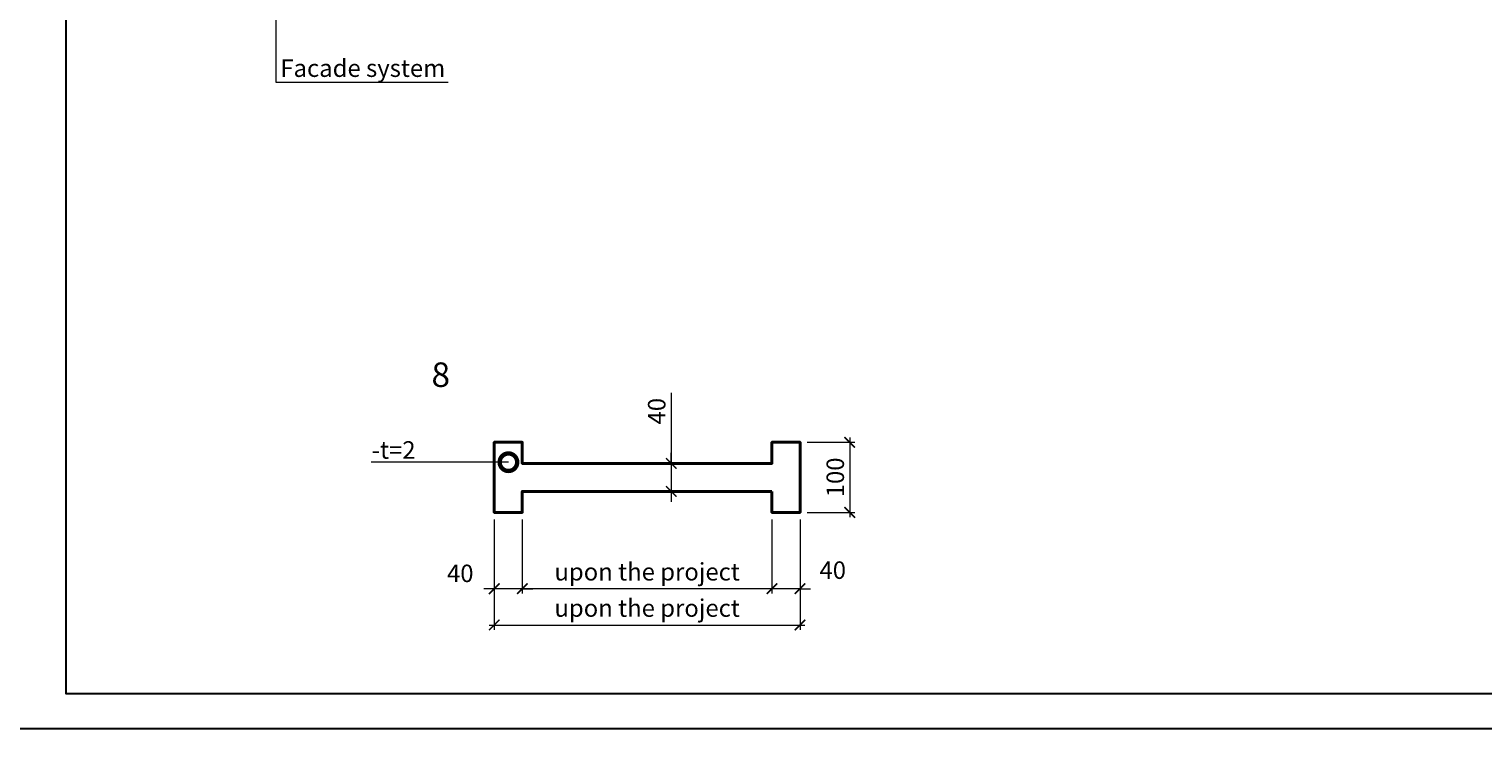
# Model space of a CAD drawing. Units: millimetres. Extents: x -103352 to 92212, y -28399 to 6580.
# Drawn here: x 60176 to 62250, y -2834 to -1835 of the extents above; entities that cross this region are included whole.
import ezdxf
from ezdxf import colors
from ezdxf.entities.mleader import LeaderData, LeaderLine
from ezdxf.math import Vec2, Vec3

# ---------------------------------------------------------------- set-up
doc = ezdxf.new("R2010")
doc.units = ezdxf.units.MM
doc.layers.get('0').update_dxf_attribs({"lineweight": 30})
doc.layers.get('DEFPOINTS').update_dxf_attribs({"color": 251, "lineweight": 0})
doc.layers.add('TN-АННОТАЦИИ', color=7, linetype='Continuous', lineweight=20, true_color=0x000000)
doc.layers.add('TN-МЕТАЛЛ КОНСТРУКЦИИ', color=162, linetype='Continuous', lineweight=35)
doc.layers.add('TN-РАЗМЕРЫ', color=184, linetype='Continuous', lineweight=15)
doc.styles.add('TN-Текст', font='arial.ttf')
doc.styles.add('TN-Текст-Аннотативный', font='arial.ttf')
doc.dimstyles.new('ПТС-Размеры-Аннотативный$0', dxfattribs={"dimtxt": 2.5, "dimasz": 1.5, "dimexe": 0.7, "dimexo": 1, "dimgap": 0.8, "dimtad": 1, "dimdec": 0, "dimzin": 0, "dimdsep": 46, "dimtxsty": 'TN-Текст-Аннотативный', "dimblk": 'ARCHTICK', "dimcen": 2, "dimdle": 0.7, "dimadec": 0, "dimazin": 0, "dimtfac": 1, "dimtdec": 0, "dimtmove": 1, "dimatfit": 3, "dimfxl": 0.7, "dimtolj": 1, "dimtzin": 0, "dimlwd": -1, "dimlwe": -1, "dimarcsym": 0})

# ---------------------------------------------------------------- blocks, each defined once
blk = doc.blocks.new('_ARCHTICK')
at = {"color": 0, "linetype": 'ByBlock', "ltscale": 10, "const_width": 0.15}
blk.add_lwpolyline([(-0.5, -0.5), (0.5, 0.5)], dxfattribs=at)
blk = doc.blocks.new('*D697')
at = {"layer": 'DEFPOINTS', "color": 0, "transparency": 16777216}
for p in [(61275.8, -2424.6), (61275.8, -2524.6), (61346.8, -2524.6)]:
    blk.add_point(p, dxfattribs=at)
at = {"layer": 'TN-РАЗМЕРЫ', "color": 0, "transparency": 16777216}
for p, q in [((61285.8, -2424.6), (61353.8, -2424.6)), ((61346.8, -2417.6), (61346.8, -2531.6)), ((61285.8, -2524.6), (61353.8, -2524.6))]:
    blk.add_line(p, q, dxfattribs=at)
at = {"layer": 'TN-РАЗМЕРЫ', "color": 0, "transparency": 16777216, "xscale": 15, "yscale": 15, "zscale": 15}
for p, rotation in [((61346.8, -2424.6), 90), ((61346.8, -2524.6), 270)]:
    blk.add_blockref('_ARCHTICK', p, dxfattribs=dict(at, rotation=rotation))
at = {"layer": 'TN-РАЗМЕРЫ', "color": 0, "transparency": 16777216, "insert": (61326.1, -2474.6), "char_height": 25, "attachment_point": 5, "rotation": 90, "style": 'TN-Текст-Аннотативный'}
blk.add_mtext('\\A1;100', dxfattribs=at)
blk = doc.blocks.new('*D698')
at = {"layer": 'DEFPOINTS', "color": 0, "transparency": 16777216}
for p in [(61235.8, -2524.6), (61275.8, -2524.6), (61235.8, -2633.5)]:
    blk.add_point(p, dxfattribs=at)
at = {"layer": 'TN-РАЗМЕРЫ', "color": 0, "transparency": 16777216}
for p, q in [((61235.8, -2534.6), (61235.8, -2640.5)), ((61275.8, -2534.6), (61275.8, -2640.5)), ((61235.8, -2633.5), (61220.8, -2633.5)), ((61275.8, -2633.5), (61235.8, -2633.5)), ((61275.8, -2633.5), (61290.8, -2633.5))]:
    blk.add_line(p, q, dxfattribs=at)
at = {"layer": 'TN-РАЗМЕРЫ', "color": 0, "transparency": 16777216, "xscale": 15, "yscale": 15, "zscale": 15}
blk.add_blockref('_ARCHTICK', (61235.8, -2633.5), dxfattribs=at)
at = {"layer": 'TN-РАЗМЕРЫ', "color": 0, "transparency": 16777216, "xscale": 15, "yscale": 15, "zscale": 15, "rotation": 180}
blk.add_blockref('_ARCHTICK', (61275.8, -2633.5), dxfattribs=at)
at = {"layer": 'TN-РАЗМЕРЫ', "color": 0, "transparency": 16777216, "insert": (61322.5, -2607), "char_height": 25, "attachment_point": 5, "style": 'TN-Текст-Аннотативный'}
blk.add_mtext('\\A1;40', dxfattribs=at)
blk = doc.blocks.new('*D699')
at = {"layer": 'DEFPOINTS', "color": 0, "transparency": 16777216}
for p in [(60879.4, -2524.6), (61235.8, -2524.6), (60879.4, -2633.5)]:
    blk.add_point(p, dxfattribs=at)
at = {"layer": 'TN-РАЗМЕРЫ', "color": 0, "transparency": 16777216}
for p, q in [((60879.4, -2534.6), (60879.4, -2640.5)), ((61235.8, -2534.6), (61235.8, -2640.5)), ((61242.8, -2633.5), (60872.4, -2633.5))]:
    blk.add_line(p, q, dxfattribs=at)
at = {"layer": 'TN-РАЗМЕРЫ', "color": 0, "transparency": 16777216, "xscale": 15, "yscale": 15, "zscale": 15, "rotation": 180}
blk.add_blockref('_ARCHTICK', (60879.4, -2633.5), dxfattribs=at)
at = {"layer": 'TN-РАЗМЕРЫ', "color": 0, "transparency": 16777216, "xscale": 15, "yscale": 15, "zscale": 15}
blk.add_blockref('_ARCHTICK', (61235.8, -2633.5), dxfattribs=at)
at = {"layer": 'TN-РАЗМЕРЫ', "color": 0, "transparency": 16777216, "insert": (61057.6, -2609.3), "char_height": 25, "attachment_point": 5, "style": 'TN-Текст-Аннотативный'}
blk.add_mtext('\\A1;upon the project', dxfattribs=at)
blk = doc.blocks.new('*D700')
at = {"layer": 'DEFPOINTS', "color": 0, "transparency": 16777216}
for p in [(60839.4, -2524.6), (60879.4, -2524.6), (60839.4, -2633.5)]:
    blk.add_point(p, dxfattribs=at)
at = {"layer": 'TN-РАЗМЕРЫ', "color": 0, "transparency": 16777216}
for p, q in [((60839.4, -2534.6), (60839.4, -2640.5)), ((60879.4, -2534.6), (60879.4, -2640.5)), ((60839.4, -2633.5), (60824.4, -2633.5)), ((60879.4, -2633.5), (60839.4, -2633.5)), ((60879.4, -2633.5), (60894.4, -2633.5))]:
    blk.add_line(p, q, dxfattribs=at)
at = {"layer": 'TN-РАЗМЕРЫ', "color": 0, "transparency": 16777216, "xscale": 15, "yscale": 15, "zscale": 15}
blk.add_blockref('_ARCHTICK', (60839.4, -2633.5), dxfattribs=at)
at = {"layer": 'TN-РАЗМЕРЫ', "color": 0, "transparency": 16777216, "xscale": 15, "yscale": 15, "zscale": 15, "rotation": 180}
blk.add_blockref('_ARCHTICK', (60879.4, -2633.5), dxfattribs=at)
at = {"layer": 'TN-РАЗМЕРЫ', "color": 0, "transparency": 16777216, "insert": (60791, -2611.6), "char_height": 25, "attachment_point": 5, "style": 'TN-Текст-Аннотативный'}
blk.add_mtext('\\A1;40', dxfattribs=at)
blk = doc.blocks.new('*D701')
at = {"layer": 'DEFPOINTS', "color": 0, "transparency": 16777216}
for p in [(60839.4, -2524.6), (61275.8, -2524.6), (61275.8, -2685.3)]:
    blk.add_point(p, dxfattribs=at)
at = {"layer": 'TN-РАЗМЕРЫ', "color": 0, "transparency": 16777216}
for p, q in [((60839.4, -2534.6), (60839.4, -2692.3)), ((61275.8, -2534.6), (61275.8, -2692.3)), ((60832.4, -2685.3), (61282.8, -2685.3))]:
    blk.add_line(p, q, dxfattribs=at)
at = {"layer": 'TN-РАЗМЕРЫ', "color": 0, "transparency": 16777216, "xscale": 15, "yscale": 15, "zscale": 15, "rotation": 180}
blk.add_blockref('_ARCHTICK', (60839.4, -2685.3), dxfattribs=at)
at = {"layer": 'TN-РАЗМЕРЫ', "color": 0, "transparency": 16777216, "xscale": 15, "yscale": 15, "zscale": 15}
blk.add_blockref('_ARCHTICK', (61275.8, -2685.3), dxfattribs=at)
at = {"layer": 'TN-РАЗМЕРЫ', "color": 0, "transparency": 16777216, "insert": (61057.6, -2661.1), "char_height": 25, "attachment_point": 5, "style": 'TN-Текст-Аннотативный'}
blk.add_mtext('\\A1;upon the project', dxfattribs=at)
blk = doc.blocks.new('_DotSmall')
at = {"color": 0, "linetype": 'ByBlock', "const_width": 0.5}
blk.add_lwpolyline([(-0.0625, 0, 1), (0.0625, 0, 1)], format="xyb", close=True, dxfattribs=at)
blk = doc.blocks.new('*D702')
at = {"layer": 'DEFPOINTS', "color": 0, "transparency": 16777216}
for p in [(60879.4, -2454.6), (60879.4, -2494.6), (61092, -2494.6)]:
    blk.add_point(p, dxfattribs=at)
at = {"layer": 'TN-РАЗМЕРЫ', "color": 0, "transparency": 16777216}
for p, q in [((61092, -2353.8), (61092, -2454.6)), ((61092, -2454.6), (61092, -2439.6)), ((60889.4, -2454.6), (61099, -2454.6)), ((61092, -2454.6), (61092, -2494.6)), ((61092, -2454.6), (61092, -2494.6)), ((60889.4, -2494.6), (61099, -2494.6)), ((61092, -2494.6), (61092, -2509.6))]:
    blk.add_line(p, q, dxfattribs=at)
at = {"layer": 'TN-РАЗМЕРЫ', "color": 0, "transparency": 16777216, "xscale": 15, "yscale": 15, "zscale": 15}
for p, rotation in [((61092, -2454.6), 270), ((61092, -2494.6), 90)]:
    blk.add_blockref('_ARCHTICK', p, dxfattribs=dict(at, rotation=rotation))
at = {"layer": 'TN-РАЗМЕРЫ', "color": 0, "transparency": 16777216, "insert": (61071.3, -2380.2), "char_height": 25, "attachment_point": 5, "rotation": 90, "style": 'TN-Текст-Аннотативный'}
blk.add_mtext('\\A1;40', dxfattribs=at)

msp = doc.modelspace()

# ---------------------------------------------------------------- linework, layer by layer
for points in [[(60028.6, 136.4), (64228.6, 136.4), (64228.6, -2833.6), (60028.6, -2833.6)], [(60228.6, 86.4), (64178.6, 86.4), (64178.6, -2783.6), (60228.6, -2783.6)]]:
    msp.add_lwpolyline(points, close=True)
at = {"layer": 'TN-МЕТАЛЛ КОНСТРУКЦИИ', "lineweight": 40}
msp.add_lwpolyline([(61235.8, -2494.6), (61235.8, -2524.6), (61275.8, -2524.6), (61275.8, -2424.6), (61235.8, -2424.6), (61235.8, -2454.6), (60879.4, -2454.6), (60879.4, -2424.6), (60839.4, -2424.6), (60839.4, -2524.6), (60879.4, -2524.6), (60879.4, -2494.6)], close=True, dxfattribs=at)

# ---------------------------------------------------------------- texts
at = {"layer": 'TN-АННОТАЦИИ', "color": 0, "char_height": 35, "attachment_point": 1, "style": 'TN-Текст-Аннотативный'}
for s, width, insert in [('\\pi26.8733;{\\fArial|b1|i0|c204|p34;Fastener (T-shaped support)\\P\\pi241.29008;Position 8}', 710.462, (56431.3, -2193.9)), ('\\pi223.9694;{\\fArial|b1|i0|c204|p34;Fastener \\P\\pi210.4445;Position 8}', 648.771, (60749.9, -2193.9))]:
    msp.add_mtext_dynamic_manual_height_columns(s, width=width, gutter_width=20358.2, heights=[0], dxfattribs=dict(at, insert=insert))

# ---------------------------------------------------------------- dimensions: what is measured, and where the dimension line sits
at = {"layer": 'TN-РАЗМЕРЫ'}
dim = msp.add_linear_dim(base=(61092, -2494.6), p1=(60879.4, -2454.6), p2=(60879.4, -2494.6), angle=270, dimstyle='ПТС-Размеры-Аннотативный$0', override={"dimscale": 0}, dxfattribs=at)
dim.commit()
dim.dimension.update_dxf_attribs({"geometry": '*D702', "text_midpoint": (61089, -2380.2), "dimtype": 160})
dim = msp.add_linear_dim(base=(61346.8, -2524.6), p1=(61275.8, -2424.6), p2=(61275.8, -2524.6), angle=270, dimstyle='ПТС-Размеры-Аннотативный$0', override={"dimscale": 0, "dimtix": 0, "dimtofl": 1, "dimtmove": 1, "dimatfit": 3}, dxfattribs=at)
dim.commit()
dim.dimension.update_dxf_attribs({"geometry": '*D697', "text_midpoint": (61326.1, -2474.6)})
for base, p1, p2, picture, middle in [((60839.4, -2633.5), (60879.4, -2524.6), (60839.4, -2524.6), '*D700', (60791, -2632.4)), ((61235.8, -2633.5), (61275.8, -2524.6), (61235.8, -2524.6), '*D698', (61322.5, -2627.8))]:
    dim = msp.add_linear_dim(base=base, p1=p1, p2=p2, dimstyle='ПТС-Размеры-Аннотативный$0', override={"dimscale": 0, "dimtix": 0, "dimtofl": 1, "dimtmove": 1, "dimatfit": 3}, dxfattribs=at)
    dim.commit()
    dim.dimension.update_dxf_attribs({"geometry": picture, "text_midpoint": middle, "dimtype": 160})
for base, p1, p2, picture, middle in [((61275.8, -2685.3), (60839.4, -2524.6), (61275.8, -2524.6), '*D701', (61057.6, -2661.1)), ((60879.4, -2633.5), (61235.8, -2524.6), (60879.4, -2524.6), '*D699', (61057.6, -2609.3))]:
    dim = msp.add_linear_dim(base=base, p1=p1, p2=p2, text='upon the project', dimstyle='ПТС-Размеры-Аннотативный$0', override={"dimscale": 0, "dimtix": 0, "dimtofl": 1, "dimtmove": 1, "dimatfit": 3}, dxfattribs=at)
    dim.commit()
    dim.dimension.update_dxf_attribs({"geometry": picture, "text_midpoint": middle})

# ---------------------------------------------------------------- leaders
at = {"layer": 'TN-АННОТАЦИИ'}
ml = msp.add_multileader_mtext('Standard', dxfattribs=at)
ml.set_content('Facade system', color=256, style='TN-Текст')
ml.set_leader_properties(color=256, linetype='ByLayer', lineweight=-1)
ml.set_arrow_properties(name='DOTSMALL')
ml.build(insert=Vec2(0, 0))
ml.multileader.update_dxf_attribs({"text_left_attachment_type": 6, "text_right_attachment_type": 6, "dogleg_length": 100, "arrow_head_size": 50, "scale": 10})
ctx = ml.context
ctx.base_point, ctx.scale, ctx.char_height, ctx.arrow_head_size, ctx.landing_gap_size, ctx.plane_origin = Vec3(60536, -1910.4), 10, 25, 50, 0, Vec3(58860.8, -2190.3)
ctx.left_attachment, ctx.right_attachment, ctx.text_align_type = 6, 6, 1
notes = []
notes.append((ctx, [(1, (1, 1, 0), (60527.9, -1910.4), (1, 0), 8.18, [(1, [(60527.9, -1728.6)], 0, [])])]))
ctx.mtext.insert, ctx.mtext.alignment, ctx.mtext.line_spacing_style, ctx.mtext.flow_direction = Vec3(60651.9, -1878.1), 2, 2, 5
ml = msp.add_multileader_mtext('Standard', dxfattribs=at)
ml.set_content('-t=2', color=256, style='TN-Текст')
ml.set_leader_properties(color=256, linetype='ByLayer', lineweight=-1)
ml.set_arrow_properties(name='DOTSMALL')
ml.build(insert=Vec2(0, 0))
ml.multileader.update_dxf_attribs({"text_left_attachment_type": 6, "text_right_attachment_type": 6, "dogleg_length": 100, "arrow_head_size": 50, "scale": 10})
ctx = ml.context
ctx.base_point, ctx.scale, ctx.char_height, ctx.arrow_head_size, ctx.landing_gap_size, ctx.plane_origin = Vec3(60668.9, -2453), 10, 25, 50, 0, Vec3(62934.3, -3375.2)
ctx.left_attachment, ctx.right_attachment, ctx.text_align_type = 6, 6, 1
notes.append((ctx, [(1, (1, 1, 0), (60735.3, -2453), (-1, 0), 8.18, [(1, [(60859.7, -2453)], 0, [])])]))
ctx.mtext.insert, ctx.mtext.alignment, ctx.mtext.line_spacing_style, ctx.mtext.flow_direction = Vec3(60695.9, -2423), 2, 2, 5
for ctx, leaders in notes:
    for number, flags, end, landing, length, lines in leaders:
        leader = LeaderData()
        leader.index, (leader.has_last_leader_line, leader.has_dogleg_vector, leader.attachment_direction) = number, flags
        leader.last_leader_point, leader.dogleg_vector, leader.dogleg_length = Vec3(end), Vec3(landing), length
        for number, points, colour, breaks in lines:
            line = LeaderLine()
            line.index, line.vertices, line.color, line.breaks = number, Vec3.list(points), colors.encode_raw_color(colour), breaks
            leader.lines.append(line)
        ctx.leaders.append(leader)

doc.saveas('drawing.dxf')
